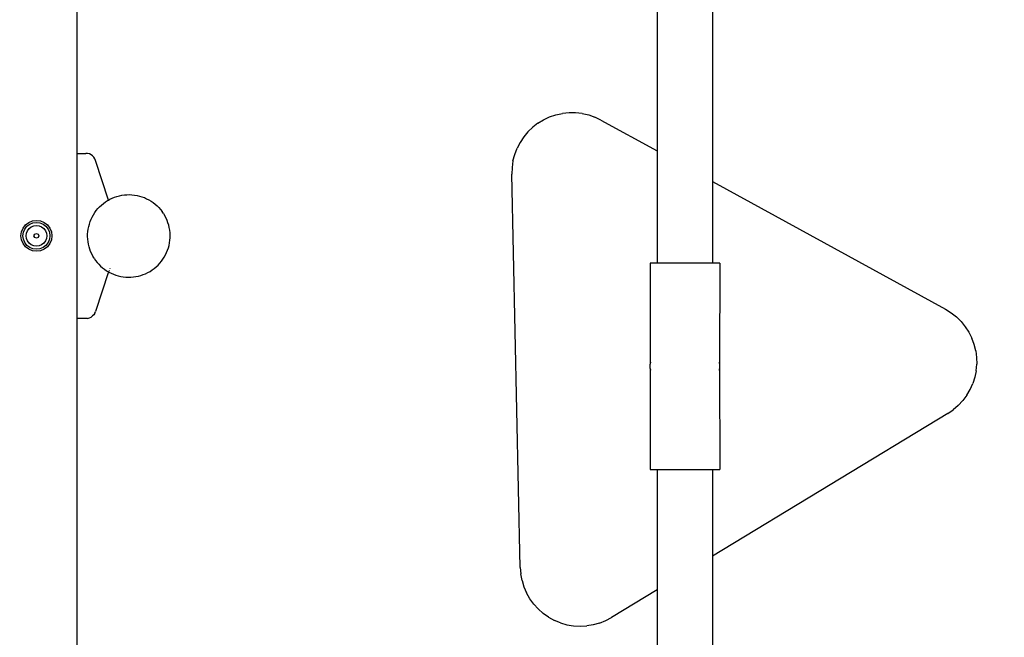
# Model space of a CAD drawing. Units: inches. Extents: x 3957 to 5003, y -3052 to -2371.
# Drawn here: x 4491 to 4539, y -2758 to -2728 of the extents above; entities that cross this region are included whole.
import ezdxf

# ---------------------------------------------------------------- set-up
doc = ezdxf.new("R2010")
doc.units = ezdxf.units.IN
doc.header["$MEASUREMENT"] = 0
doc.layers.add('VP-DIM', color=7, linetype='Continuous')
doc.layers.add('VP-EQ', color=7, linetype='Continuous', true_color=0x8a3492, plot=False)
doc.styles.get("Standard").update_dxf_attribs({"font": 'arial.ttf'})
doc.dimstyles.get("Standard").update_dxf_attribs({"dimtxt": 14, "dimasz": 20, "dimexe": 20, "dimexo": 50, "dimgap": 20, "dimtad": 0, "dimdec": 0, "dimzin": 0, "dimdsep": 46, "dimtxsty": 'Standard', "dimcen": -0.09, "dimadec": 0, "dimazin": 0, "dimtfac": 1, "dimtdec": 4, "dimtofl": 0, "dimtmove": 0, "dimatfit": 3, "dimfxl": 70, "dimfxlon": 1, "dimtolj": 1, "dimtzin": 0, "dimarcsym": 0})

# ---------------------------------------------------------------- blocks, each defined once
blk = doc.blocks.new('*D235')
at = {"layer": 'Defpoints', "color": 0}
for p in [(4843.485, -2390.762), (4253.506, -2738.116), (4843.485, -2781.539)]:
    blk.add_point(p, dxfattribs=at)
at = {"layer": 'VP-DIM', "color": 0, "lineweight": -2}
for p, q in [((4253.506, -2460.762), (4253.506, -2370.762)), ((4843.485, -2460.762), (4843.485, -2370.762)), ((4273.506, -2390.762), (4512.927, -2390.762)), ((4823.485, -2390.762), (4583.769, -2390.762))]:
    blk.add_line(p, q, dxfattribs=at)
at = {"layer": 'VP-DIM', "color": 0}
for points in [[(4273.506, -2387.429), (4273.506, -2394.095), (4253.506, -2390.762)], [(4823.485, -2394.095), (4823.485, -2387.429), (4843.485, -2390.762)]]:
    blk.add_solid(points, dxfattribs=at)
at = {"layer": 'VP-DIM', "color": 0, "insert": (4548.348, -2390.762), "char_height": 14, "attachment_point": 5}
blk.add_mtext('\\A1;590', dxfattribs=at)
blk = doc.blocks.new('RB2862')
at = {"layer": 'VP-EQ', "color": 0}
for p, q in [((4502.729, -2940.401), (4502.729, -2915.049)), ((4530.854, -2927.256), (4530.854, -2915.049)), ((4533.544, -2928.888), (4533.544, -2915.049)), ((4525.598, -2925.939), (4525.336, -2926.123)), ((4525.598, -2925.939), (4525.88, -2925.784)), ((4526.177, -2925.661), (4525.88, -2925.784)), ((4526.177, -2925.661), (4526.485, -2925.572)), ((4526.485, -2925.572), (4526.801, -2925.517)), ((4526.801, -2925.517), (4527.122, -2925.498)), ((4527.122, -2925.498), (4527.443, -2925.514)), ((4527.76, -2925.565), (4527.443, -2925.514)), ((4528.069, -2925.65), (4527.76, -2925.565)), ((4528.069, -2925.65), (4528.367, -2925.769)), ((4528.367, -2925.769), (4528.651, -2925.92)), ((4530.854, -2927.256), (4528.651, -2925.92)), ((4524.879, -2926.573), (4525.095, -2926.335)), ((4525.336, -2926.123), (4525.095, -2926.335)), ((4524.69, -2926.833), (4524.531, -2927.112)), ((4524.879, -2926.573), (4524.69, -2926.833)), ((4524.404, -2927.407), (4524.531, -2927.112)), ((4530.854, -2933.089), (4530.854, -2927.256)), ((4524.31, -2927.714), (4524.25, -2928.029)), ((4524.31, -2927.714), (4524.404, -2927.407)), ((4524.226, -2928.349), (4524.25, -2928.029)), ((4524.226, -2928.349), (4523.815, -2947.398)), ((4544.942, -2935.8), (4533.544, -2928.888)), ((4533.544, -2933.089), (4533.544, -2928.888)), ((4530.525, -2937.984), (4530.522, -2933.089)), ((4530.522, -2933.089), (4530.854, -2933.089)), ((4530.854, -2933.089), (4533.544, -2933.089)), ((4533.544, -2933.089), (4533.892, -2933.089)), ((4533.887, -2937.963), (4533.892, -2933.089)), ((4544.942, -2935.8), (4545.207, -2935.981)), ((4545.45, -2936.191), (4545.207, -2935.981)), ((4545.45, -2936.191), (4545.669, -2936.426)), ((4545.861, -2936.683), (4545.669, -2936.426)), ((4545.861, -2936.683), (4546.023, -2936.96)), ((4546.023, -2936.96), (4546.154, -2937.254)), ((4546.251, -2937.559), (4546.154, -2937.254)), ((4546.315, -2937.874), (4546.251, -2937.559)), ((4530.525, -2937.984), (4530.522, -2938.089)), ((4530.522, -2938.089), (4530.525, -2938.195)), ((4530.522, -2943.089), (4530.525, -2938.195)), ((4530.525, -2937.984), (4530.534, -2937.894)), ((4530.534, -2938.285), (4530.525, -2938.195)), ((4530.534, -2937.889), (4530.534, -2937.894)), ((4530.534, -2938.285), (4530.534, -2938.29)), ((4533.879, -2937.888), (4533.879, -2937.894)), ((4533.879, -2937.894), (4533.881, -2937.899)), ((4533.881, -2938.279), (4533.879, -2938.285)), ((4533.879, -2938.285), (4533.879, -2938.291)), ((4533.881, -2937.899), (4533.887, -2937.963)), ((4533.887, -2938.216), (4533.881, -2938.279)), ((4533.887, -2937.963), (4533.888, -2937.976)), ((4533.888, -2938.202), (4533.887, -2938.216)), ((4533.892, -2943.089), (4533.887, -2938.216)), ((4533.888, -2937.976), (4533.888, -2937.984)), ((4533.888, -2937.984), (4533.889, -2937.994)), ((4533.888, -2938.195), (4533.889, -2938.185)), ((4533.888, -2938.195), (4533.888, -2938.202)), ((4533.889, -2937.994), (4533.89, -2938.026)), ((4533.89, -2938.153), (4533.889, -2938.185)), ((4533.89, -2938.026), (4533.892, -2938.089)), ((4533.892, -2938.089), (4533.89, -2938.153)), ((4546.315, -2937.874), (4546.343, -2938.194)), ((4546.336, -2938.515), (4546.343, -2938.194)), ((4546.294, -2938.833), (4546.336, -2938.515)), ((4546.217, -2939.145), (4546.106, -2939.447)), ((4546.294, -2938.833), (4546.217, -2939.145)), ((4545.789, -2940.004), (4545.963, -2939.734)), ((4545.963, -2939.734), (4546.106, -2939.447)), ((4545.358, -2940.478), (4545.586, -2940.253)), ((4545.586, -2940.253), (4545.789, -2940.004)), ((4502.729, -2948.401), (4502.729, -2940.401)), ((4503.168, -2940.401), (4502.729, -2940.401)), ((4503.257, -2940.409), (4503.168, -2940.401)), ((4503.257, -2940.409), (4503.343, -2940.433)), ((4503.343, -2940.433), (4503.423, -2940.472)), ((4503.496, -2940.524), (4503.423, -2940.472)), ((4503.558, -2940.588), (4503.496, -2940.524)), ((4503.607, -2940.663), (4503.558, -2940.588)), ((4503.607, -2940.663), (4503.643, -2940.744)), ((4544.833, -2940.847), (4545.105, -2940.677)), ((4545.105, -2940.677), (4545.358, -2940.478)), ((4504.277, -2942.662), (4503.643, -2940.744)), ((4533.544, -2947.044), (4544.833, -2940.847)), ((4504.286, -2942.653), (4504.395, -2942.597)), ((4504.395, -2942.597), (4504.508, -2942.547)), ((4504.508, -2942.547), (4504.623, -2942.504)), ((4504.623, -2942.504), (4504.741, -2942.469)), ((4504.741, -2942.469), (4504.861, -2942.441)), ((4504.861, -2942.441), (4504.983, -2942.42)), ((4504.983, -2942.42), (4505.105, -2942.407)), ((4505.105, -2942.407), (4505.228, -2942.402)), ((4505.228, -2942.402), (4505.352, -2942.404)), ((4505.352, -2942.404), (4505.474, -2942.413)), ((4505.474, -2942.413), (4505.596, -2942.431)), ((4505.596, -2942.431), (4505.717, -2942.455)), ((4505.717, -2942.455), (4505.836, -2942.487)), ((4505.836, -2942.487), (4505.953, -2942.527)), ((4505.953, -2942.527), (4506.067, -2942.573)), ((4506.067, -2942.573), (4506.178, -2942.626)), ((4506.178, -2942.626), (4506.285, -2942.686)), ((4503.72, -2943.122), (4503.801, -2943.03)), ((4503.801, -2943.03), (4503.888, -2942.943)), ((4503.888, -2942.943), (4503.981, -2942.861)), ((4503.981, -2942.861), (4504.078, -2942.786)), ((4504.078, -2942.786), (4504.18, -2942.716)), ((4504.18, -2942.716), (4504.277, -2942.662)), ((4504.277, -2942.662), (4504.286, -2942.653)), ((4504.283, -2942.68), (4504.278, -2942.665)), ((4504.29, -2942.702), (4504.286, -2942.69)), ((4504.3, -2942.733), (4504.295, -2942.716)), ((4504.336, -2942.839), (4504.33, -2942.823)), ((4506.285, -2942.686), (4506.389, -2942.753)), ((4506.389, -2942.753), (4506.488, -2942.826)), ((4506.488, -2942.826), (4506.583, -2942.905)), ((4506.583, -2942.905), (4506.673, -2942.989)), ((4506.673, -2942.989), (4506.757, -2943.079)), ((4506.757, -2943.079), (4506.835, -2943.174)), ((4530.854, -2943.089), (4530.522, -2943.089)), ((4530.854, -2948.521), (4530.854, -2943.089)), ((4533.544, -2943.089), (4530.854, -2943.089)), ((4533.544, -2947.044), (4533.544, -2943.089)), ((4533.892, -2943.089), (4533.544, -2943.089)), ((4503.454, -2943.535), (4503.404, -2943.648)), ((4503.511, -2943.426), (4503.454, -2943.535)), ((4503.574, -2943.321), (4503.511, -2943.426)), ((4503.574, -2943.321), (4503.644, -2943.219)), ((4503.644, -2943.219), (4503.72, -2943.122)), ((4506.835, -2943.174), (4506.908, -2943.273)), ((4506.908, -2943.273), (4506.974, -2943.377)), ((4506.974, -2943.377), (4507.034, -2943.485)), ((4507.034, -2943.485), (4507.087, -2943.596)), ((4507.087, -2943.596), (4507.133, -2943.71)), ((4500.127, -2944.032), (4500.052, -2944.213)), ((4500.247, -2943.877), (4500.127, -2944.032)), ((4500.315, -2943.946), (4500.212, -2944.081)), ((4500.402, -2943.758), (4500.247, -2943.877)), ((4500.451, -2943.842), (4500.315, -2943.946)), ((4500.424, -2944.054), (4500.344, -2944.157)), ((4500.583, -2943.683), (4500.402, -2943.758)), ((4500.527, -2943.974), (4500.424, -2944.054)), ((4500.608, -2943.777), (4500.451, -2943.842)), ((4500.648, -2943.925), (4500.527, -2943.974)), ((4500.777, -2943.657), (4500.583, -2943.683)), ((4500.777, -2943.754), (4500.608, -2943.777)), ((4500.777, -2943.908), (4500.648, -2943.925)), ((4500.971, -2943.683), (4500.777, -2943.657)), ((4500.946, -2943.777), (4500.777, -2943.754)), ((4500.906, -2943.925), (4500.777, -2943.908)), ((4501.026, -2943.974), (4500.906, -2943.925)), ((4501.103, -2943.842), (4500.946, -2943.777)), ((4501.152, -2943.758), (4500.971, -2943.683)), ((4501.13, -2944.054), (4501.026, -2943.974)), ((4501.238, -2943.946), (4501.103, -2943.842)), ((4501.209, -2944.157), (4501.13, -2944.054)), ((4501.307, -2943.877), (4501.152, -2943.758)), ((4501.342, -2944.081), (4501.238, -2943.946)), ((4501.426, -2944.032), (4501.307, -2943.877)), ((4501.501, -2944.213), (4501.426, -2944.032)), ((4503.297, -2944.001), (4503.276, -2944.123)), ((4503.325, -2943.881), (4503.297, -2944.001)), ((4503.361, -2943.764), (4503.325, -2943.881)), ((4503.404, -2943.648), (4503.361, -2943.764)), ((4507.133, -2943.71), (4507.172, -2943.827)), ((4507.172, -2943.827), (4507.204, -2943.946)), ((4507.204, -2943.946), (4507.228, -2944.067)), ((4507.228, -2944.067), (4507.245, -2944.189)), ((4500.052, -2944.213), (4500.027, -2944.407)), ((4500.027, -2944.407), (4500.052, -2944.601)), ((4500.147, -2944.238), (4500.124, -2944.407)), ((4500.124, -2944.407), (4500.147, -2944.576)), ((4500.212, -2944.081), (4500.147, -2944.238)), ((4500.295, -2944.278), (4500.278, -2944.407)), ((4500.278, -2944.407), (4500.295, -2944.536)), ((4500.344, -2944.157), (4500.295, -2944.278)), ((4500.295, -2944.536), (4500.344, -2944.656)), ((4500.693, -2944.322), (4500.658, -2944.407)), ((4500.658, -2944.407), (4500.693, -2944.491)), ((4500.777, -2944.288), (4500.693, -2944.322)), ((4500.693, -2944.491), (4500.777, -2944.526)), ((4500.861, -2944.322), (4500.777, -2944.288)), ((4500.777, -2944.526), (4500.861, -2944.491)), ((4500.896, -2944.407), (4500.861, -2944.322)), ((4500.861, -2944.491), (4500.896, -2944.407)), ((4501.259, -2944.278), (4501.209, -2944.157)), ((4501.209, -2944.656), (4501.259, -2944.536)), ((4501.276, -2944.407), (4501.259, -2944.278)), ((4501.259, -2944.536), (4501.276, -2944.407)), ((4501.407, -2944.238), (4501.342, -2944.081)), ((4501.429, -2944.407), (4501.407, -2944.238)), ((4501.407, -2944.576), (4501.429, -2944.407)), ((4501.527, -2944.407), (4501.501, -2944.213)), ((4501.501, -2944.601), (4501.527, -2944.407)), ((4503.263, -2944.245), (4503.257, -2944.368)), ((4503.257, -2944.368), (4503.259, -2944.491)), ((4503.259, -2944.491), (4503.268, -2944.614)), ((4503.276, -2944.123), (4503.263, -2944.245)), ((4507.245, -2944.189), (4507.255, -2944.312)), ((4507.256, -2944.435), (4507.251, -2944.558)), ((4507.255, -2944.312), (4507.256, -2944.435)), ((4500.052, -2944.601), (4500.127, -2944.782)), ((4500.127, -2944.782), (4500.247, -2944.937)), ((4500.147, -2944.576), (4500.212, -2944.733)), ((4500.212, -2944.733), (4500.315, -2944.868)), ((4500.247, -2944.937), (4500.402, -2945.057)), ((4500.315, -2944.868), (4500.451, -2944.972)), ((4500.344, -2944.656), (4500.424, -2944.76)), ((4500.424, -2944.76), (4500.527, -2944.839)), ((4500.451, -2944.972), (4500.608, -2945.037)), ((4500.527, -2944.839), (4500.648, -2944.889)), ((4500.648, -2944.889), (4500.777, -2944.906)), ((4500.777, -2944.906), (4500.906, -2944.889)), ((4500.906, -2944.889), (4501.026, -2944.839)), ((4500.946, -2945.037), (4501.103, -2944.972)), ((4501.026, -2944.839), (4501.13, -2944.76)), ((4501.103, -2944.972), (4501.238, -2944.868)), ((4501.13, -2944.76), (4501.209, -2944.656)), ((4501.152, -2945.057), (4501.307, -2944.937)), ((4501.238, -2944.868), (4501.342, -2944.733)), ((4501.307, -2944.937), (4501.426, -2944.782)), ((4501.342, -2944.733), (4501.407, -2944.576)), ((4501.426, -2944.782), (4501.501, -2944.601)), ((4503.268, -2944.614), (4503.285, -2944.736)), ((4503.285, -2944.736), (4503.309, -2944.857)), ((4503.309, -2944.857), (4503.341, -2944.976)), ((4503.341, -2944.976), (4503.38, -2945.093)), ((4507.188, -2944.922), (4507.152, -2945.039)), ((4507.216, -2944.802), (4507.188, -2944.922)), ((4507.237, -2944.68), (4507.216, -2944.802)), ((4507.251, -2944.558), (4507.237, -2944.68)), ((4500.402, -2945.057), (4500.583, -2945.132)), ((4500.583, -2945.132), (4500.777, -2945.157)), ((4500.608, -2945.037), (4500.777, -2945.059)), ((4500.777, -2945.059), (4500.946, -2945.037)), ((4500.777, -2945.157), (4500.971, -2945.132)), ((4500.971, -2945.132), (4501.152, -2945.057)), ((4503.38, -2945.093), (4503.426, -2945.207)), ((4503.426, -2945.207), (4503.479, -2945.318)), ((4503.479, -2945.318), (4503.539, -2945.426)), ((4503.539, -2945.426), (4503.605, -2945.53)), ((4506.939, -2945.482), (4506.87, -2945.584)), ((4506.939, -2945.482), (4507.003, -2945.377)), ((4507.059, -2945.268), (4507.003, -2945.377)), ((4507.109, -2945.155), (4507.059, -2945.268)), ((4507.152, -2945.039), (4507.109, -2945.155)), ((4503.605, -2945.53), (4503.678, -2945.629)), ((4503.678, -2945.629), (4503.756, -2945.724)), ((4503.756, -2945.724), (4503.841, -2945.814)), ((4503.841, -2945.814), (4503.93, -2945.898)), ((4503.93, -2945.898), (4504.025, -2945.977)), ((4504.025, -2945.977), (4504.124, -2946.05)), ((4506.435, -2946.017), (4506.532, -2945.942)), ((4506.532, -2945.942), (4506.625, -2945.86)), ((4506.625, -2945.86), (4506.712, -2945.773)), ((4506.712, -2945.773), (4506.794, -2945.681)), ((4506.794, -2945.681), (4506.87, -2945.584)), ((4504.277, -2946.14), (4503.643, -2948.059)), ((4504.124, -2946.05), (4504.228, -2946.117)), ((4504.228, -2946.117), (4504.277, -2946.14)), ((4504.277, -2946.14), (4504.336, -2946.177)), ((4504.336, -2946.177), (4504.447, -2946.23)), ((4504.447, -2946.23), (4504.561, -2946.276)), ((4504.561, -2946.276), (4504.677, -2946.316)), ((4504.677, -2946.316), (4504.796, -2946.348)), ((4504.796, -2946.348), (4504.917, -2946.372)), ((4504.917, -2946.372), (4505.039, -2946.39)), ((4505.039, -2946.39), (4505.162, -2946.399)), ((4505.162, -2946.399), (4505.285, -2946.401)), ((4505.285, -2946.401), (4505.408, -2946.396)), ((4505.408, -2946.396), (4505.531, -2946.383)), ((4505.531, -2946.383), (4505.652, -2946.362)), ((4505.652, -2946.362), (4505.772, -2946.334)), ((4505.772, -2946.334), (4505.89, -2946.299)), ((4505.89, -2946.299), (4506.006, -2946.256)), ((4506.006, -2946.256), (4506.118, -2946.206)), ((4506.118, -2946.206), (4506.228, -2946.15)), ((4506.228, -2946.15), (4506.334, -2946.087)), ((4506.334, -2946.087), (4506.435, -2946.017)), ((4523.826, -2947.719), (4523.815, -2947.398)), ((4533.544, -2973.651), (4533.544, -2947.044)), ((4523.872, -2948.036), (4523.826, -2947.719)), ((4503.343, -2948.37), (4503.257, -2948.394)), ((4503.423, -2948.331), (4503.343, -2948.37)), ((4503.496, -2948.279), (4503.423, -2948.331)), ((4503.558, -2948.215), (4503.496, -2948.279)), ((4503.607, -2948.14), (4503.558, -2948.215)), ((4503.643, -2948.059), (4503.607, -2948.14)), ((4523.872, -2948.036), (4523.953, -2948.347)), ((4523.953, -2948.347), (4524.067, -2948.647)), ((4502.729, -2973.651), (4502.729, -2948.401)), ((4502.729, -2948.401), (4503.168, -2948.401)), ((4503.257, -2948.394), (4503.168, -2948.401)), ((4524.214, -2948.933), (4524.067, -2948.647)), ((4528.131, -2950.015), (4530.854, -2948.521)), ((4530.854, -2973.651), (4530.854, -2948.521)), ((4524.391, -2949.201), (4524.214, -2948.933)), ((4524.597, -2949.447), (4524.391, -2949.201)), ((4524.597, -2949.447), (4524.828, -2949.67)), ((4525.083, -2949.865), (4524.828, -2949.67)), ((4525.083, -2949.865), (4525.357, -2950.032)), ((4525.357, -2950.032), (4525.648, -2950.167)), ((4525.648, -2950.167), (4525.953, -2950.27)), ((4525.953, -2950.27), (4526.266, -2950.338)), ((4527.226, -2950.332), (4527.539, -2950.26)), ((4527.539, -2950.26), (4527.842, -2950.154)), ((4528.131, -2950.015), (4527.842, -2950.154)), ((4526.586, -2950.371), (4526.266, -2950.338)), ((4526.907, -2950.369), (4526.586, -2950.371)), ((4527.226, -2950.332), (4526.907, -2950.369))]:
    blk.add_line(p, q, dxfattribs=at)
blk = doc.blocks.new('2862_2D')
at = {"layer": 'VP-EQ', "color": 0}
blk.add_blockref('RB2862', (-9.178, 102.795), dxfattribs=at)

msp = doc.modelspace()

# ---------------------------------------------------------------- block references
at = {"layer": 'VP-EQ', "color": 0, "xscale": -1, "rotation": 180}
msp.add_blockref('2862_2D', (0, -5580.158), dxfattribs=at)

# ---------------------------------------------------------------- dimensions: what is measured, and where the dimension line sits
at = {"layer": 'VP-DIM', "color": 0}
dim = msp.add_linear_dim(base=(4843.485, -2390.762), p1=(4253.506, -2738.116), p2=(4843.485, -2781.539), dimstyle='Standard', dxfattribs=at)
dim.commit()
dim.dimension.update_dxf_attribs({"geometry": '*D235', "text_midpoint": (4548.348, -2390.762), "dimtype": 160})

doc.saveas('drawing.dxf')
